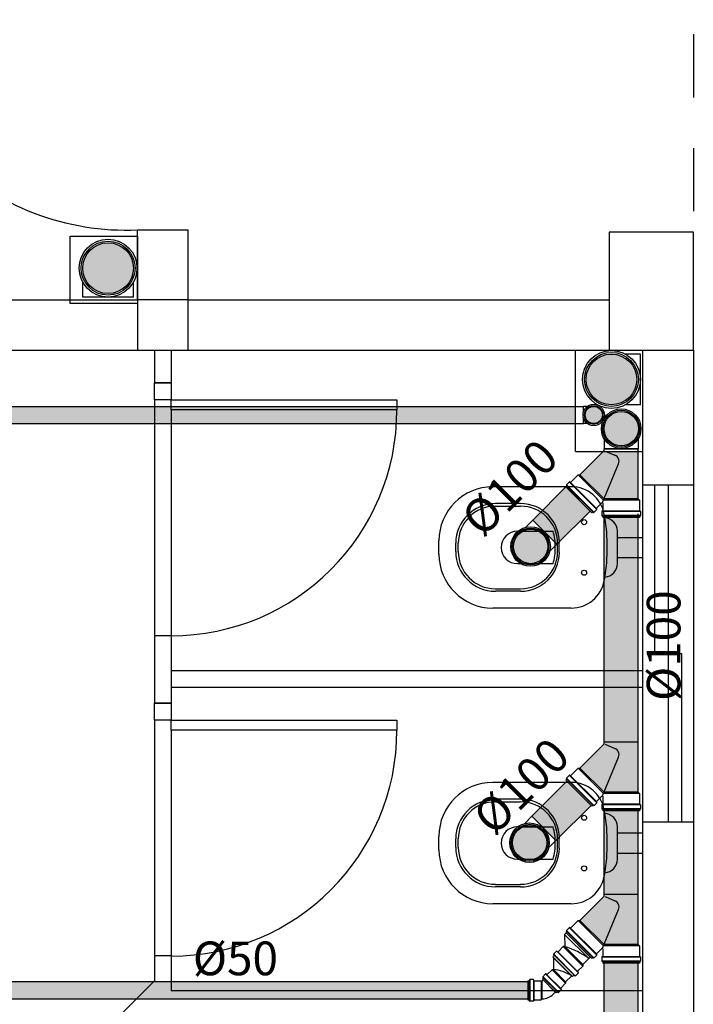
# Model space of a CAD drawing. Extents: x -342 to 870, y 2048 to 4414.
# Drawn here: x -142 to -141, y 2270 to 2272 of the extents above; entities that cross this region are included whole.
import ezdxf
from ezdxf.enums import TextEntityAlignment as Align

# ---------------------------------------------------------------- set-up
doc = ezdxf.new("R2010")
doc.units = 0
doc.header["$MEASUREMENT"] = 0
doc.linetypes.add('HIDDEN2', pattern=[0.1875, 0.125, -0.0625])
for name, color, linetype in [('ACESSÓRIOS', 252, 'CONTINUOUS'), ('EQUIPAMENTOS', 252, 'CONTINUOUS'), ('PAREDE', 3, 'CONTINUOUS'), ('Tabela-TigreCad', 9, 'CONTINUOUS'), ('TEXTO-TUBOS', 7, 'CONTINUOUS'), ('TIGRECAD', 2, 'CONTINUOUS'), ('TINTERNO', 9, 'CONTINUOUS'), ('ZERO5', 170, 'CONTINUOUS')]:
    doc.layers.add(name, color=color, linetype=linetype)
doc.styles.add('ARIAL', font='arial.ttf')

msp = doc.modelspace()

# ---------------------------------------------------------------- hatches: boundary and pattern name
at = {"layer": 'Tabela-TigreCad'}
for color, points in [(152, [(-141.9167, 2271.2267, 1), (-141.8164, 2271.2267, 1)]), (152, [(-140.9204, 2271.0066, 1), (-140.8201, 2271.0066, 1)]), (52, [(-140.9223, 2270.9364, 1), (-140.8882, 2270.9364, 1)]), (10, [(-140.8851, 2270.9092, 1), (-140.817, 2270.9092, 1)]), (10, [(-141.0643, 2270.6762, 1), (-140.9963, 2270.6762, 1)]), (10, [(-141.0664, 2270.0903, 1), (-140.9984, 2270.0903, 1)])]:
    msp.add_hatch(color=color, dxfattribs=at).paths.add_polyline_path(points)
h = msp.add_hatch(color=222, dxfattribs=at)
h.paths.add_polyline_path([(-143.2185, 2271.1039), (-143.5267, 2271.1039), (-143.5267, 2271.0701), (-143.2185, 2271.0701)])
h.paths.add_polyline_path([(-142.8735, 2271.1039), (-143.1155, 2271.1039), (-143.1155, 2271.0701), (-142.8735, 2271.0701)])
h.paths.add_polyline_path([(-142.4523, 2271.1039), (-142.7705, 2271.1039), (-142.7705, 2271.0701), (-142.4523, 2271.0701)])
h.paths.add_polyline_path([(-140.9416, 2270.9533), (-143.4725, 2270.9533), (-143.4725, 2270.9195), (-140.9416, 2270.9195)])
h.paths.add_polyline_path([(-143.5552, 2270.8628), (-143.589, 2270.8628), (-143.589, 2270.067), (-143.5552, 2270.067)])
h.paths.add_polyline_path([(-141.036, 2269.8155), (-142.2159, 2269.8155), (-142.2159, 2269.7817), (-141.036, 2269.7817)])
h.paths.add_polyline_path([(-143.8913, 2266.8258), (-143.9251, 2266.8258), (-143.9251, 2266.4998), (-143.8913, 2266.4998)])
h.paths.add_polyline_path([(-143.8913, 2266.4042), (-143.9251, 2266.4042), (-143.9251, 2266.2297), (-143.8913, 2266.2297)])
h.paths.add_polyline_path([(-143.646, 2266.1999), (-143.8604, 2266.1999), (-143.8604, 2266.1661), (-143.646, 2266.1661)])
h.paths.add_polyline_path([(-143.5552, 2266.1092), (-143.589, 2266.1092), (-143.589, 2265.9555), (-143.5552, 2265.9555)])
h.paths.add_polyline_path([(-143.418, 2265.9245), (-143.5254, 2265.9245), (-143.5254, 2265.8907), (-143.418, 2265.8907)])
h.paths.add_polyline_path([(-142.9812, 2265.9245), (-143.315, 2265.9245), (-143.315, 2265.8907), (-142.9812, 2265.8907)])
h.paths.add_polyline_path([(-142.5675, 2265.9245), (-142.8782, 2265.9245), (-142.8782, 2265.8907), (-142.5675, 2265.8907)])
h.paths.add_polyline_path([(-143.5552, 2266.5714), (-143.589, 2266.5714), (-143.589, 2266.2546), (-143.5552, 2266.2546)])
h.paths.add_polyline_path([(-143.5552, 2269.9917), (-143.589, 2269.9917), (-143.589, 2266.6468), (-143.5552, 2266.6468)])
h = msp.add_hatch(color=10, dxfattribs=at)
h.paths.add_polyline_path([(-140.8561, 2270.8396, 0.067186), (-140.8552, 2270.8431, 0.337632), (-140.8634, 2270.857), (-140.881, 2270.8643), (-140.8865, 2270.8643), (-140.9328, 2270.8181), (-140.8849, 2270.7702)])
h.paths.add_polyline_path([(-140.8172, 2270.8643), (-140.881, 2270.8643), (-140.8634, 2270.857, -0.414214), (-140.8561, 2270.8396), (-140.8849, 2270.7702), (-140.8172, 2270.7702)])
h.paths.add_polyline_path([(-140.8561, 2270.2595, 0.067186), (-140.8552, 2270.263, -0.067186), (-140.8561, 2270.2595), (-140.8849, 2270.1901), (-140.8172, 2270.1901), (-140.8172, 2270.2892), (-140.8849, 2270.2892), (-140.8849, 2270.2859), (-140.9328, 2270.238), (-140.8849, 2270.1901)])
h.paths.add_polyline_path([(-140.8172, 2269.2993), (-140.8849, 2269.2993), (-140.8849, 2269.296), (-140.9328, 2269.2482), (-140.8849, 2269.2003), (-140.8561, 2269.2697, 0.067186), (-140.8552, 2269.2731, -0.067186), (-140.8561, 2269.2697), (-140.8849, 2269.2003), (-140.8172, 2269.2003)])
h.paths.add_polyline_path([(-140.8172, 2268.4937), (-140.8849, 2268.4937), (-140.8849, 2268.4903), (-140.9328, 2268.4425), (-140.8849, 2268.3946), (-140.8172, 2268.3946)])
h.paths.add_polyline_path([(-140.8172, 2267.16), (-140.8849, 2267.16), (-140.8849, 2267.1567), (-140.9328, 2267.1089), (-140.8849, 2267.061), (-140.8172, 2267.061)], flags=17)
h.paths.add_polyline_path([(-140.8172, 2266.4503, -0.198912), (-140.8272, 2266.4264), (-140.8382, 2266.4154), (-140.8382, 2266.4119), (-140.8508, 2266.3993, 0.388879), (-140.8509, 2266.3984), (-140.8496, 2266.3969, -0.388879), (-140.8497, 2266.396), (-140.8552, 2266.3905, -0.388879), (-140.8561, 2266.3904), (-140.8576, 2266.3918, 0.176327), (-140.8581, 2266.3919, 0.198912), (-140.8585, 2266.3917), (-140.8615, 2266.3888), (-140.8633, 2266.3906), (-140.9802, 2266.2737), (-140.9947, 2266.2592, -0.876207), (-141.0715, 2266.2694, -0.338969), (-141.0426, 2266.3071), (-141.0281, 2266.3216), (-140.9112, 2266.4385), (-140.9127, 2266.4399), (-140.9097, 2266.4429, 0.388879), (-140.9097, 2266.4438), (-140.911, 2266.4453, -0.388879), (-140.9109, 2266.4462), (-140.9054, 2266.4517, -0.388879), (-140.9045, 2266.4518), (-140.903, 2266.4505, 0.517487), (-140.902, 2266.4508, -0.107063), (-140.9021, 2266.4506), (-140.8895, 2266.4632), (-140.886, 2266.4632), (-140.8849, 2266.4644), (-140.8849, 2266.4651), (-140.8849, 2267.0244), (-140.8874, 2267.0244), (-140.8874, 2267.0267, 0.339454), (-140.8879, 2267.0273), (-140.889, 2267.0276, -0.339454), (-140.8895, 2267.0282), (-140.8895, 2267.0363, -0.388879), (-140.8889, 2267.037), (-140.888, 2267.037, 0.388879), (-140.8874, 2267.0377), (-140.8874, 2267.0525, 0.668179), (-140.8891, 2267.0532), (-140.8996, 2267.0427, 0.388879), (-140.8996, 2267.0418), (-140.8991, 2267.0412, -0.388879), (-140.8991, 2267.0403), (-140.9048, 2267.0346, -0.339454), (-140.9056, 2267.0345), (-140.9066, 2267.035, 0.131653), (-140.9069, 2267.0351, 0.198912), (-140.9074, 2267.0349), (-140.909, 2267.0333), (-140.9107, 2267.035), (-140.9802, 2266.9654), (-140.9947, 2266.951, -0.876207), (-141.0715, 2266.9611, -0.338969), (-141.0426, 2266.9989), (-141.0281, 2267.0133), (-140.9586, 2267.0829), (-140.9604, 2267.0847), (-140.9588, 2267.0864, 0.339454), (-140.9587, 2267.0872), (-140.9593, 2267.0881, -0.339454), (-140.9592, 2267.0889), (-140.9534, 2267.0946, -0.388879), (-140.9525, 2267.0947), (-140.9519, 2267.0941, 0.388879), (-140.951, 2267.0942), (-140.9363, 2267.1089), (-140.9328, 2267.1089), (-140.8849, 2267.1567), (-140.8849, 2267.16), (-140.8172, 2267.16), (-140.8172, 2267.061), (-140.8147, 2267.0585), (-140.8147, 2267.0377, 0.388879), (-140.8141, 2267.037), (-140.8132, 2267.037, -0.388879), (-140.8126, 2267.0363), (-140.8126, 2267.0282, -0.339454), (-140.8131, 2267.0276), (-140.8142, 2267.0273, 0.339454), (-140.8147, 2267.0267), (-140.8147, 2267.0244), (-140.8172, 2267.0244), (-140.8172, 2266.4651), (-140.8172, 2266.4651)])
h.paths.add_polyline_path([(-140.996, 2266.2694, -1), (-141.0688, 2266.2694, -1)], flags=16)
h.paths.add_polyline_path([(-140.9984, 2266.2694, -1), (-141.0664, 2266.2694, -1)], flags=0)
h.paths.add_polyline_path([(-141.0688, 2266.9611, -1), (-140.996, 2266.9611, -1)], flags=16)
h.paths.add_polyline_path([(-141.0664, 2266.9611, -1), (-140.9984, 2266.9611, -1)], flags=0)
h = msp.add_hatch(color=10, dxfattribs=at)
h.paths.add_polyline_path([(-140.9125, 2270.7461), (-140.9604, 2270.794), (-141.026, 2270.7284), (-140.9781, 2270.6805)])
h.paths.add_polyline_path([(-140.8172, 2270.7336), (-140.8849, 2270.7336), (-140.8849, 2270.2892), (-140.8172, 2270.2892)])
h.paths.add_polyline_path([(-140.8172, 2270.1535), (-140.8849, 2270.1535), (-140.8849, 2269.9879), (-140.8172, 2269.9879)])
h.paths.add_polyline_path([(-140.8172, 2269.8522), (-140.8849, 2269.8522), (-140.8849, 2269.2993), (-140.8172, 2269.2993)])
h.paths.add_polyline_path([(-140.8172, 2269.1636), (-140.8849, 2269.1636), (-140.8849, 2268.4937), (-140.8172, 2268.4937)])
h.paths.add_polyline_path([(-140.8172, 2268.358), (-140.8849, 2268.358), (-140.8849, 2267.16), (-140.8172, 2267.16)])
h.paths.add_polyline_path([(-140.8172, 2267.0244), (-140.8849, 2267.0244), (-140.8849, 2266.4651), (-140.8172, 2266.4651)])
h.paths.add_polyline_path([(-140.9586, 2268.4165), (-141.0281, 2268.347), (-140.9802, 2268.2991), (-140.9107, 2268.3686)])
h.paths.add_polyline_path([(-140.9586, 2267.0829), (-141.0281, 2267.0133), (-140.9802, 2266.9654), (-140.9107, 2267.035)])
h.paths.add_polyline_path([(-140.8633, 2266.3906), (-140.9112, 2266.4385), (-141.0281, 2266.3216), (-140.9802, 2266.2737)])
h.paths.add_polyline_path([(-140.9107, 2269.1743), (-140.9586, 2269.2222), (-141.0281, 2269.1526), (-140.9802, 2269.1047)])
h.paths.add_polyline_path([(-140.9107, 2270.1641), (-140.9586, 2270.212), (-141.0281, 2270.1425), (-140.9802, 2270.0946)])
h.paths.add_polyline_path([(-140.8561, 2269.9582, 0.067186), (-140.8552, 2269.9617, -0.067186), (-140.8561, 2269.9582), (-140.8849, 2269.8888), (-140.8172, 2269.8888), (-140.8172, 2269.9879), (-140.8849, 2269.9879), (-140.8849, 2269.9846), (-140.9328, 2269.9367), (-140.8849, 2269.8888)])

# ---------------------------------------------------------------- linework, layer by layer
at = {"layer": 'ACESSÓRIOS', "linetype": 'HIDDEN2'}
msp.add_line((-140.7082, 2272.3643), (-140.7082, 2271.2977), dxfattribs=at)
at = {"layer": 'ACESSÓRIOS', "linetype": 'CONTINUOUS'}
for p, q in [((-141.8082, 2271.3023), (-141.7082, 2271.3023)), ((-141.8082, 2271.1643), (-141.8082, 2271.3023)), ((-141.7082, 2271.1643), (-141.7082, 2271.3023)), ((-144.877, 2271.1643), (-141.8082, 2271.1643)), ((-141.7082, 2271.1643), (-140.8749, 2271.1643)), ((-143.8891, 2271.0643), (-141.8082, 2271.0643)), ((-141.7082, 2271.0643), (-140.8749, 2271.0643)), ((-140.8082, 2270.131), (-140.8082, 2270.7977)), ((-140.7849, 2270.7977), (-140.7849, 2270.4643)), ((-140.7582, 2270.7977), (-140.7582, 2270.131)), ((-140.7082, 2270.7977), (-140.7082, 2270.131)), ((-140.7849, 2270.4643), (-140.7316, 2270.4643)), ((-140.7316, 2270.4643), (-140.7316, 2270.131))]:
    msp.add_line(p, q, dxfattribs=at)
at = {"layer": 'ACESSÓRIOS'}
for p, q in [((-141.7749, 2271.0643), (-141.7749, 2270.9996)), ((-141.7416, 2271.0643), (-141.7416, 2270.9996)), ((-141.7749, 2270.9663), (-141.7749, 2270.9996)), ((-141.7416, 2270.9996), (-141.7749, 2270.9996)), ((-141.7749, 2270.9996), (-141.7416, 2270.9996)), ((-141.7416, 2270.9996), (-141.7416, 2270.9663)), ((-141.7749, 2270.9663), (-141.7749, 2270.4996)), ((-141.7416, 2270.9663), (-141.7749, 2270.9663)), ((-141.7416, 2270.9463), (-141.7416, 2270.9663)), ((-141.7416, 2270.9663), (-141.2949, 2270.9663)), ((-141.2949, 2270.9663), (-141.2949, 2270.9463)), ((-141.7416, 2270.9463), (-141.7416, 2270.4996)), ((-141.2949, 2270.9463), (-141.7416, 2270.9463)), ((-141.7749, 2270.4996), (-141.7749, 2270.3663)), ((-141.7416, 2270.4996), (-141.7749, 2270.4996)), ((-141.7416, 2270.4996), (-141.7416, 2270.3663)), ((-141.7416, 2270.431), (-140.8082, 2270.431)), ((-141.7416, 2270.3977), (-140.8082, 2270.3977)), ((-141.7749, 2270.3329), (-141.7749, 2270.3663)), ((-141.7416, 2270.3663), (-141.7749, 2270.3663)), ((-141.7749, 2270.3663), (-141.7416, 2270.3663)), ((-141.7416, 2270.3663), (-141.7416, 2270.3329)), ((-141.7749, 2270.3329), (-141.7749, 2269.8663)), ((-141.7416, 2270.3329), (-141.7749, 2270.3329)), ((-141.7416, 2270.3129), (-141.7416, 2270.3329)), ((-141.7416, 2270.3329), (-141.2949, 2270.3329)), ((-141.2949, 2270.3329), (-141.2949, 2270.3129)), ((-141.7416, 2270.3129), (-141.7416, 2269.8663)), ((-141.2949, 2270.3129), (-141.7416, 2270.3129)), ((-140.8082, 2269.631), (-140.8082, 2270.131)), ((-140.7082, 2270.131), (-140.7082, 2269.631)), ((-141.7416, 2269.8663), (-141.7749, 2269.8663)), ((-141.7749, 2269.8663), (-141.7749, 2269.8172)), ((-141.7416, 2269.8663), (-141.7416, 2269.7977)), ((-142.0416, 2269.5505), (-141.7749, 2269.8172)), ((-141.7416, 2269.7977), (-140.8082, 2269.7977))]:
    msp.add_line(p, q, dxfattribs=at)
at = {"layer": 'ACESSÓRIOS', "linetype": 'Continuous'}
for p, q in [((-140.8082, 2270.7977), (-140.8082, 2271.0643)), ((-140.7082, 2271.0643), (-140.7082, 2270.7977)), ((-140.7082, 2270.7977), (-140.8082, 2270.7977)), ((-140.7082, 2270.131), (-140.8082, 2270.131))]:
    msp.add_line(p, q, dxfattribs=at)
at = {"layer": 'ACESSÓRIOS', "linetype": 'CONTINUOUS'}
for points in [[(-140.7082, 2271.2977), (-140.8749, 2271.2977), (-140.8749, 2271.0643), (-140.7082, 2271.0643)], [(-140.7082, 2271.2977), (-140.8749, 2271.2977), (-140.8749, 2271.0643), (-140.7082, 2271.0643)], [(-141.8082, 2271.0643), (-141.7082, 2271.0643), (-141.7082, 2271.1643), (-141.8082, 2271.1643)]]:
    msp.add_lwpolyline(points, close=True, dxfattribs=at)
msp.add_arc((-141.8301, 2271.8135), 0.5116, 179.0666, 272.4453, dxfattribs=at)
at = {"layer": 'ACESSÓRIOS'}
for centre in [(-141.7416, 2270.9463), (-141.7416, 2270.3129)]:
    msp.add_arc(centre, 0.4467, 270, 0, dxfattribs=at)
at = {"layer": 'EQUIPAMENTOS', "color": 252}
for p, q in [((-140.95, 2270.7943), (-141.1051, 2270.7943)), ((-141.0501, 2270.761), (-141.1001, 2270.761)), ((-141.1001, 2270.756), (-141.0501, 2270.756)), ((-141.0565, 2270.7063), (-140.9859, 2270.7063)), ((-140.8585, 2270.6423), (-140.8585, 2270.7063)), ((-140.8585, 2270.6943), (-140.8085, 2270.6943)), ((-141.2118, 2270.661), (-141.2118, 2270.6876)), ((-141.1785, 2270.666), (-141.1785, 2270.6826)), ((-141.1735, 2270.666), (-141.1735, 2270.6826)), ((-140.9768, 2270.666), (-140.9768, 2270.6826)), ((-140.9735, 2270.6643), (-140.9735, 2270.6843)), ((-140.8585, 2270.6543), (-140.8085, 2270.6543)), ((-141.0565, 2270.6423), (-140.9859, 2270.6423)), ((-141.1001, 2270.5926), (-141.0501, 2270.5926)), ((-141.0501, 2270.5876), (-141.1001, 2270.5876)), ((-140.95, 2270.5543), (-141.1051, 2270.5543)), ((-140.95, 2270.2096), (-141.1051, 2270.2096)), ((-141.0501, 2270.1763), (-141.1001, 2270.1763)), ((-141.1001, 2270.1713), (-141.0501, 2270.1713)), ((-141.0565, 2270.1216), (-140.9859, 2270.1216)), ((-140.8585, 2270.0576), (-140.8585, 2270.1216)), ((-140.8585, 2270.1096), (-140.8085, 2270.1096)), ((-141.2118, 2270.0763), (-141.2118, 2270.1029)), ((-141.1785, 2270.0813), (-141.1785, 2270.0979)), ((-141.1735, 2270.0813), (-141.1735, 2270.0979)), ((-140.9768, 2270.0813), (-140.9768, 2270.0979)), ((-140.9735, 2270.0796), (-140.9735, 2270.0996)), ((-140.8585, 2270.0696), (-140.8085, 2270.0696)), ((-141.0565, 2270.0576), (-140.9859, 2270.0576)), ((-141.1001, 2270.0079), (-141.0501, 2270.0079)), ((-141.0501, 2270.0029), (-141.1001, 2270.0029)), ((-140.95, 2269.9696), (-141.1051, 2269.9696))]:
    msp.add_line(p, q, dxfattribs=at)
for centre in [(-140.9245, 2270.7243), (-140.9245, 2270.6243), (-140.9245, 2270.1396), (-140.9245, 2270.0396)]:
    msp.add_circle(centre, 0.005, dxfattribs=at)
for centre, radius, start, end in [((-141.1051, 2270.6876), 0.1067, 90, 180), ((-140.95, 2270.7276), 0.0667, 10.4757, 90), ((-141.1001, 2270.6826), 0.0783, 90, 180), ((-141.1001, 2270.6826), 0.0733, 90, 180), ((-141.0501, 2270.6843), 0.0767, 0, 90), ((-141.0501, 2270.6826), 0.0733, 0, 90), ((-141.2385, 2270.6743), 0.36, 9.3789, 10.4757), ((-140.8853, 2270.7063), 0.0268, 0.1106, 85.7636), ((-141.2385, 2270.6743), 0.36, 0, 9.3789), ((-141.0565, 2270.6743), 0.032, 90, 270), ((-141.0639, 2270.6802), 0.0823, 355.9075, 18.4979), ((-141.0639, 2270.6684), 0.0823, 341.5021, 4.0925), ((-141.2385, 2270.6743), 0.36, 350.6211, 0), ((-141.1051, 2270.661), 0.1067, 180, 270), ((-141.1001, 2270.666), 0.0783, 180, 270), ((-141.1001, 2270.666), 0.0733, 180, 270), ((-141.0501, 2270.666), 0.0733, 270, 0), ((-141.0501, 2270.6643), 0.0767, 270, 0), ((-140.8853, 2270.6424), 0.0268, 274.2364, 359.8894), ((-141.2385, 2270.6743), 0.36, 349.5243, 350.6211), ((-140.95, 2270.621), 0.0667, 270, 349.5243), ((-141.1051, 2270.1029), 0.1067, 90, 180), ((-140.95, 2270.1429), 0.0667, 10.4757, 90), ((-141.1001, 2270.0979), 0.0783, 90, 180), ((-141.1001, 2270.0979), 0.0733, 90, 180), ((-141.0501, 2270.0996), 0.0767, 0, 90), ((-141.0501, 2270.0979), 0.0733, 0, 90), ((-141.2385, 2270.0896), 0.36, 9.3789, 10.4757), ((-140.8853, 2270.1216), 0.0268, 0.1106, 85.7636), ((-141.2385, 2270.0896), 0.36, 0, 9.3789), ((-141.0565, 2270.0896), 0.032, 90, 270), ((-141.0639, 2270.0955), 0.0823, 355.9075, 18.4979), ((-141.0639, 2270.0837), 0.0823, 341.5021, 4.0925), ((-141.2385, 2270.0896), 0.36, 350.6211, 0), ((-141.1051, 2270.0763), 0.1067, 180, 270), ((-141.1001, 2270.0813), 0.0783, 180, 270), ((-141.1001, 2270.0813), 0.0733, 180, 270), ((-141.0501, 2270.0813), 0.0733, 270, 0), ((-141.0501, 2270.0796), 0.0767, 270, 0), ((-140.8853, 2270.0577), 0.0268, 274.2364, 359.8894), ((-141.2385, 2270.0896), 0.36, 349.5243, 350.6211), ((-140.95, 2270.0363), 0.0667, 270, 349.5243)]:
    msp.add_arc(centre, radius, start, end, dxfattribs=at)
at = {"layer": 'PAREDE'}
for p, q in [((-141.9416, 2271.2902), (-141.8082, 2271.2902)), ((-141.9416, 2271.1569), (-141.9416, 2271.2902)), ((-141.8082, 2271.2902), (-141.8082, 2271.1569)), ((-141.8082, 2271.1569), (-141.9416, 2271.1569))]:
    msp.add_line(p, q, dxfattribs=at)
at = {"layer": 'PAREDE', "linetype": 'Continuous'}
msp.add_line((-140.9416, 2270.8643), (-140.9416, 2271.0643), dxfattribs=at)
msp.add_line((-140.9416, 2270.8643), (-140.9416, 2271.0643), dxfattribs=at)
at = {"layer": 'PAREDE', "linetype": 'CONTINUOUS'}
msp.add_line((-140.9416, 2270.8643), (-140.8082, 2270.8643), dxfattribs=at)
msp.add_line((-140.9416, 2270.8643), (-140.8082, 2270.8643), dxfattribs=at)
at = {"layer": 'TIGRECAD'}
for p, q in [((-141.9166, 2271.1691), (-141.9166, 2271.199)), ((-141.8166, 2271.1691), (-141.8166, 2271.199)), ((-140.8126, 2271.0566), (-140.8426, 2271.0566)), ((-143.4725, 2270.9533), (-140.9255, 2270.9533)), ((-140.9181, 2270.9533), (-140.9255, 2270.9533)), ((-140.8126, 2270.9566), (-140.8426, 2270.9566)), ((-143.4725, 2270.9195), (-140.9255, 2270.9195)), ((-140.9181, 2270.9195), (-140.9255, 2270.9195)), ((-140.8849, 2270.8899), (-140.8849, 2270.8693)), ((-140.8172, 2270.8899), (-140.8172, 2270.8693)), ((-140.8849, 2270.866), (-140.9328, 2270.8181)), ((-140.8849, 2270.866), (-140.8849, 2270.8693)), ((-140.8826, 2270.865), (-140.8634, 2270.857)), ((-140.8172, 2270.7702), (-140.8172, 2270.8693)), ((-140.8879, 2270.763), (-140.8561, 2270.8396)), ((-140.9363, 2270.8181), (-140.951, 2270.8034)), ((-140.9363, 2270.8181), (-140.9328, 2270.8181)), ((-140.8859, 2270.7677), (-140.9363, 2270.8181)), ((-140.9588, 2270.7956), (-140.9604, 2270.794)), ((-140.909, 2270.7425), (-140.9604, 2270.794)), ((-140.9587, 2270.7964), (-140.9593, 2270.7974)), ((-140.9534, 2270.8039), (-140.9592, 2270.7982)), ((-140.9053, 2270.7443), (-140.9587, 2270.7977)), ((-140.8996, 2270.75), (-140.953, 2270.8034)), ((-140.9519, 2270.8034), (-140.9525, 2270.8039)), ((-140.8147, 2270.7677), (-140.8859, 2270.7677)), ((-140.8147, 2270.7677), (-140.8172, 2270.7702)), ((-140.8147, 2270.7677), (-140.8147, 2270.7469)), ((-140.8991, 2270.7495), (-140.9048, 2270.7438)), ((-140.8891, 2270.7624), (-140.8996, 2270.752)), ((-140.8996, 2270.7511), (-140.8991, 2270.7504)), ((-140.888, 2270.7463), (-140.8889, 2270.7462)), ((-140.8874, 2270.7617), (-140.8874, 2270.7469)), ((-140.8141, 2270.7463), (-140.8132, 2270.7462)), ((-141.0406, 2270.7138), (-141.026, 2270.7284)), ((-140.9074, 2270.7442), (-140.909, 2270.7425)), ((-140.9066, 2270.7443), (-140.9056, 2270.7437)), ((-140.8895, 2270.7455), (-140.8895, 2270.7375)), ((-140.8879, 2270.7365), (-140.889, 2270.7368)), ((-140.8133, 2270.7455), (-140.8888, 2270.7455)), ((-140.8133, 2270.7375), (-140.8888, 2270.7375)), ((-140.8874, 2270.7359), (-140.8874, 2270.7336)), ((-140.8147, 2270.7336), (-140.8874, 2270.7336)), ((-140.8147, 2270.7359), (-140.8147, 2270.7336)), ((-140.8142, 2270.7365), (-140.8131, 2270.7368)), ((-140.8126, 2270.7455), (-140.8126, 2270.7375)), ((-140.9927, 2270.666), (-140.9781, 2270.6805)), ((-140.8849, 2270.2859), (-140.9328, 2270.238)), ((-140.8849, 2270.2859), (-140.8849, 2270.2892)), ((-140.8826, 2270.2849), (-140.8634, 2270.2769)), ((-140.8172, 2270.1901), (-140.8172, 2270.2892)), ((-140.8879, 2270.183), (-140.8561, 2270.2595)), ((-140.9534, 2270.2238), (-140.9592, 2270.2181)), ((-140.8996, 2270.1699), (-140.953, 2270.2233)), ((-140.9519, 2270.2233), (-140.9525, 2270.2238)), ((-140.9363, 2270.238), (-140.951, 2270.2233)), ((-140.9363, 2270.238), (-140.9328, 2270.238)), ((-140.8859, 2270.1876), (-140.9363, 2270.238)), ((-140.9588, 2270.2155), (-140.9604, 2270.2139)), ((-140.909, 2270.1625), (-140.9604, 2270.2139)), ((-140.9587, 2270.2163), (-140.9593, 2270.2173)), ((-140.9053, 2270.1642), (-140.9587, 2270.2176)), ((-140.8891, 2270.1823), (-140.8996, 2270.1719)), ((-140.8874, 2270.1816), (-140.8874, 2270.1669)), ((-140.8147, 2270.1876), (-140.8859, 2270.1876)), ((-140.8147, 2270.1876), (-140.8172, 2270.1901)), ((-140.8147, 2270.1876), (-140.8147, 2270.1669)), ((-140.9074, 2270.1641), (-140.909, 2270.1625)), ((-140.9066, 2270.1642), (-140.9056, 2270.1636)), ((-140.8991, 2270.1694), (-140.9048, 2270.1637)), ((-140.8996, 2270.171), (-140.8991, 2270.1703)), ((-140.8895, 2270.1655), (-140.8895, 2270.1574)), ((-140.888, 2270.1662), (-140.8889, 2270.1661)), ((-140.8133, 2270.1655), (-140.8888, 2270.1655)), ((-140.8141, 2270.1662), (-140.8132, 2270.1661)), ((-140.8126, 2270.1655), (-140.8126, 2270.1574)), ((-141.0427, 2270.1279), (-141.0281, 2270.1425)), ((-140.8879, 2270.1565), (-140.889, 2270.1567)), ((-140.8133, 2270.1574), (-140.8888, 2270.1574)), ((-140.8874, 2270.1558), (-140.8874, 2270.1535)), ((-140.8147, 2270.1535), (-140.8874, 2270.1535)), ((-140.8147, 2270.1558), (-140.8147, 2270.1535)), ((-140.8142, 2270.1565), (-140.8131, 2270.1567)), ((-140.9948, 2270.08), (-140.9802, 2270.0946)), ((-140.8849, 2269.9846), (-140.8849, 2269.9879)), ((-140.8172, 2269.8888), (-140.8172, 2269.9879)), ((-140.8849, 2269.9846), (-140.9328, 2269.9367)), ((-140.8826, 2269.9836), (-140.8634, 2269.9756)), ((-140.8879, 2269.8817), (-140.8561, 2269.9582)), ((-140.9363, 2269.9367), (-140.951, 2269.922)), ((-140.9363, 2269.9367), (-140.9328, 2269.9367)), ((-140.8859, 2269.8863), (-140.9363, 2269.9367)), ((-140.9599, 2269.9121), (-140.9631, 2269.9088)), ((-140.9631, 2269.9088), (-140.9628, 2269.8847)), ((-140.9631, 2269.9088), (-140.9153, 2269.861)), ((-140.9588, 2269.9142), (-140.9604, 2269.9126)), ((-140.909, 2269.8612), (-140.9604, 2269.9126)), ((-140.9587, 2269.915), (-140.9593, 2269.916)), ((-140.9534, 2269.9225), (-140.9592, 2269.9168)), ((-140.9053, 2269.8629), (-140.9587, 2269.9163)), ((-140.8996, 2269.8686), (-140.953, 2269.922)), ((-140.9519, 2269.922), (-140.9525, 2269.9225)), ((-140.9791, 2269.8761), (-140.985, 2269.8701)), ((-140.9786, 2269.8756), (-140.9363, 2269.8333)), ((-140.9781, 2269.8761), (-140.9768, 2269.8747)), ((-140.9659, 2269.8847), (-140.9758, 2269.8747)), ((-140.9628, 2269.8847), (-140.9659, 2269.8847)), ((-140.9659, 2269.8847), (-140.9272, 2269.846)), ((-140.8891, 2269.881), (-140.8996, 2269.8706)), ((-140.8874, 2269.8803), (-140.8874, 2269.8656)), ((-140.8147, 2269.8863), (-140.8859, 2269.8863)), ((-140.8147, 2269.8863), (-140.8172, 2269.8888)), ((-140.8147, 2269.8863), (-140.8147, 2269.8656)), ((-140.9838, 2269.867), (-140.9862, 2269.8646)), ((-140.9862, 2269.8646), (-140.9473, 2269.8256)), ((-140.985, 2269.8692), (-140.9838, 2269.868)), ((-140.9849, 2269.8625), (-140.9845, 2269.8629)), ((-140.9849, 2269.8625), (-140.9849, 2269.8405)), ((-140.9849, 2269.8625), (-140.9494, 2269.8269)), ((-140.9845, 2269.8696), (-140.9422, 2269.8273)), ((-140.9121, 2269.8642), (-140.9272, 2269.8491)), ((-140.9074, 2269.8628), (-140.909, 2269.8612)), ((-140.9066, 2269.8629), (-140.9056, 2269.8623)), ((-140.8991, 2269.8681), (-140.9048, 2269.8624)), ((-140.8996, 2269.8697), (-140.8991, 2269.869)), ((-140.8895, 2269.8642), (-140.8895, 2269.8561)), ((-140.8879, 2269.8551), (-140.889, 2269.8554)), ((-140.888, 2269.8649), (-140.8889, 2269.8648)), ((-140.8133, 2269.8642), (-140.8888, 2269.8642)), ((-140.8133, 2269.8561), (-140.8888, 2269.8561)), ((-140.8874, 2269.8545), (-140.8874, 2269.8522)), ((-140.8147, 2269.8522), (-140.8874, 2269.8522)), ((-140.8147, 2269.8545), (-140.8147, 2269.8522)), ((-140.8142, 2269.8551), (-140.8131, 2269.8554)), ((-140.8141, 2269.8649), (-140.8132, 2269.8648)), ((-140.8126, 2269.8642), (-140.8126, 2269.8561)), ((-140.9974, 2269.8296), (-140.9878, 2269.8392)), ((-140.9862, 2269.8392), (-140.9878, 2269.8392)), ((-140.9878, 2269.8392), (-140.961, 2269.8124)), ((-140.9358, 2269.8328), (-140.9417, 2269.8268)), ((-140.9272, 2269.846), (-140.9372, 2269.836)), ((-140.9358, 2269.8337), (-140.9372, 2269.8351)), ((-140.9272, 2269.8491), (-140.9272, 2269.846)), ((-142.2159, 2269.8155), (-141.036, 2269.8155)), ((-141.036, 2269.8171), (-141.036, 2269.7794)), ((-141.036, 2269.8171), (-141.0336, 2269.8171)), ((-141.0326, 2269.819), (-141.0329, 2269.8176)), ((-141.0248, 2269.8195), (-141.0319, 2269.8195)), ((-141.0319, 2269.8188), (-141.0319, 2269.7777)), ((-141.0248, 2269.8188), (-141.0248, 2269.7777)), ((-141.0241, 2269.8177), (-141.0242, 2269.8188)), ((-141.0234, 2269.8171), (-141.0094, 2269.8171)), ((-141.0094, 2269.8171), (-141.0094, 2269.7794)), ((-141.0087, 2269.8164), (-141.0094, 2269.8171)), ((-141.0077, 2269.8164), (-141.0053, 2269.8188)), ((-141.005, 2269.8221), (-141.0068, 2269.8203)), ((-141.0068, 2269.8203), (-140.9799, 2269.7935)), ((-141.0061, 2269.8244), (-141.0049, 2269.823)), ((-141.0006, 2269.8307), (-141.006, 2269.8253)), ((-141.0056, 2269.8248), (-140.9754, 2269.7946)), ((-140.97, 2269.8), (-141.0002, 2269.8302)), ((-140.9997, 2269.8307), (-140.9983, 2269.8296)), ((-140.9706, 2269.8028), (-140.961, 2269.8124)), ((-140.961, 2269.8153), (-140.949, 2269.8273)), ((-140.961, 2269.8153), (-140.961, 2269.8124)), ((-140.9448, 2269.8281), (-140.9473, 2269.8256)), ((-140.9427, 2269.8268), (-140.9439, 2269.8281)), ((-140.9856, 2269.7907), (-140.9814, 2269.7949)), ((-140.9781, 2269.7953), (-140.9799, 2269.7935)), ((-140.9758, 2269.7941), (-140.9772, 2269.7953)), ((-140.9695, 2269.7996), (-140.9749, 2269.7942)), ((-140.9695, 2269.8005), (-140.9706, 2269.8019)), ((-142.2159, 2269.7817), (-141.036, 2269.7817)), ((-141.036, 2269.7794), (-141.0336, 2269.7794)), ((-141.0326, 2269.7775), (-141.0329, 2269.7789)), ((-141.0248, 2269.7771), (-141.0319, 2269.7771)), ((-141.0241, 2269.7788), (-141.0242, 2269.7777)), ((-141.0234, 2269.7794), (-141.0094, 2269.7794)), ((-141.0075, 2269.7814), (-141.0094, 2269.7794))]:
    msp.add_line(p, q, dxfattribs=at)
for centre, radius in [((-141.8666, 2271.2267), 0.0572), ((-141.8666, 2271.2267), 0.0534), ((-140.8703, 2271.0066), 0.0572), ((-140.8703, 2271.0066), 0.0534), ((-140.9053, 2270.9364), 0.0212), ((-140.9053, 2270.9364), 0.0182), ((-140.851, 2270.9092), 0.0391), ((-140.851, 2270.9092), 0.0364), ((-141.0303, 2270.6762), 0.0391), ((-141.0303, 2270.6762), 0.0364), ((-141.0324, 2270.0903), 0.0391), ((-141.0324, 2270.0903), 0.0364)]:
    msp.add_circle(centre, radius, dxfattribs=at)
for centre, radius, start, end in [((-140.8685, 2270.8447), 0.0133, 337.5, 67.5), ((-140.9587, 2270.7977), 0.000667, 135, 210), ((-140.9593, 2270.7961), 0.000667, 315, 30), ((-140.953, 2270.8034), 0.000667, 50, 135), ((-140.9515, 2270.8039), 0.000667, 230, 315), ((-140.8991, 2270.7515), 0.000667, 135, 220), ((-140.8996, 2270.75), 0.000667, 315, 40), ((-140.8888, 2270.7455), 0.000667, 95, 180), ((-140.8884, 2270.7617), 0.001, 0, 135), ((-140.8881, 2270.7469), 0.000667, 275, 0), ((-140.814, 2270.7469), 0.000667, 180, 265), ((-140.8133, 2270.7455), 0.000667, 0, 85), ((-140.9069, 2270.7437), 0.000667, 60, 135), ((-140.9053, 2270.7443), 0.000667, 240, 315), ((-140.8888, 2270.7375), 0.000667, 180, 255), ((-140.8881, 2270.7359), 0.000667, 0, 75), ((-140.814, 2270.7359), 0.000667, 105, 180), ((-140.8133, 2270.7375), 0.000667, 285, 0), ((-140.8685, 2270.2646), 0.0133, 337.5, 67.5), ((-140.953, 2270.2233), 0.000667, 50, 135), ((-140.9515, 2270.2238), 0.000667, 230, 315), ((-140.9587, 2270.2176), 0.000667, 135, 210), ((-140.9593, 2270.216), 0.000667, 315, 30), ((-140.8884, 2270.1816), 0.001, 0, 135), ((-140.9069, 2270.1636), 0.000667, 60, 135), ((-140.9053, 2270.1642), 0.000667, 240, 315), ((-140.8991, 2270.1714), 0.000667, 135, 220), ((-140.8996, 2270.1699), 0.000667, 315, 40), ((-140.8888, 2270.1655), 0.000667, 95, 180), ((-140.8881, 2270.1669), 0.000667, 275, 0), ((-140.814, 2270.1669), 0.000667, 180, 265), ((-140.8133, 2270.1655), 0.000667, 0, 85), ((-140.8888, 2270.1574), 0.000667, 180, 255), ((-140.8881, 2270.1558), 0.000667, 0, 75), ((-140.814, 2270.1558), 0.000667, 105, 180), ((-140.8133, 2270.1574), 0.000667, 285, 0), ((-140.8685, 2269.9633), 0.0133, 337.5, 67.5), ((-140.9587, 2269.9163), 0.000667, 135, 210), ((-140.9593, 2269.9147), 0.000667, 315, 30), ((-140.953, 2269.922), 0.000667, 50, 135), ((-140.9515, 2269.9225), 0.000667, 230, 315), ((-140.9845, 2269.8696), 0.000667, 135, 225), ((-140.9786, 2269.8756), 0.000667, 45, 135), ((-140.9763, 2269.8752), 0.000667, 225, 315), ((-140.9963, 2269.7577), 0.1313, 51.8804, 75.205), ((-140.8991, 2269.8701), 0.000667, 135, 220), ((-140.8884, 2269.8803), 0.001, 0, 135), ((-140.9843, 2269.8675), 0.000667, 315, 45), ((-140.9069, 2269.8623), 0.000667, 60, 135), ((-140.9053, 2269.8629), 0.000667, 240, 315), ((-140.8996, 2269.8686), 0.000667, 315, 40), ((-140.8888, 2269.8642), 0.000667, 95, 180), ((-140.8888, 2269.8561), 0.000667, 180, 255), ((-140.8881, 2269.8656), 0.000667, 275, 0), ((-140.8881, 2269.8545), 0.000667, 0, 75), ((-140.814, 2269.8656), 0.000667, 180, 265), ((-140.814, 2269.8545), 0.000667, 105, 180), ((-140.8133, 2269.8642), 0.000667, 0, 85), ((-140.8133, 2269.8561), 0.000667, 285, 0), ((-141.0002, 2269.8302), 0.000667, 50, 135), ((-140.9862, 2269.8405), 0.00133, 270, 0), ((-140.9918, 2269.7638), 0.0761, 56.108, 85.1132), ((-140.9367, 2269.8356), 0.000667, 135, 225), ((-140.9363, 2269.8333), 0.000667, 315, 45), ((-141.0336, 2269.8178), 0.000667, 270, 345), ((-141.0319, 2269.8188), 0.000667, 90, 165), ((-141.0248, 2269.8188), 0.000667, 5, 90), ((-141.0234, 2269.8178), 0.000667, 185, 270), ((-141.0082, 2269.8168), 0.000667, 225, 315), ((-141.0056, 2269.8248), 0.000667, 135, 220), ((-141.0054, 2269.8225), 0.000667, 315, 40), ((-140.9979, 2269.8301), 0.000667, 230, 315), ((-140.9444, 2269.8276), 0.000667, 45, 135), ((-140.9422, 2269.8273), 0.000667, 225, 315), ((-140.9777, 2269.7948), 0.000667, 50, 135), ((-140.9754, 2269.7946), 0.000667, 230, 315), ((-140.9701, 2269.8023), 0.000667, 135, 220), ((-140.97, 2269.8), 0.000667, 315, 40), ((-141.0336, 2269.7788), 0.000667, 15, 90), ((-141.0319, 2269.7777), 0.000667, 195, 270), ((-141.0248, 2269.7777), 0.000667, 270, 355), ((-141.0234, 2269.7788), 0.000667, 90, 175), ((-141.0082, 2269.8134), 0.032, 271.351, 315)]:
    msp.add_arc(centre, radius, start, end, dxfattribs=at)
at = {"layer": 'TINTERNO'}
for p, q in [((-141.8166, 2271.1691), (-141.9166, 2271.1691)), ((-140.8126, 2270.9566), (-140.8126, 2271.0566)), ((-140.9255, 2270.9428), (-140.9255, 2270.9533)), ((-140.9255, 2270.9195), (-140.9255, 2270.9299)), ((-140.8849, 2270.8693), (-140.8172, 2270.8693)), ((-140.8172, 2270.8693), (-140.8849, 2270.8693)), ((-140.8849, 2270.7702), (-140.9328, 2270.8181)), ((-140.907, 2270.7445), (-140.9583, 2270.7958)), ((-140.9, 2270.7515), (-140.9513, 2270.8029)), ((-140.8172, 2270.7702), (-140.8849, 2270.7702)), ((-140.8147, 2270.7463), (-140.8872, 2270.7463)), ((-140.9781, 2270.6805), (-141.026, 2270.7284)), ((-140.8147, 2270.7364), (-140.8872, 2270.7364)), ((-140.8172, 2270.2892), (-140.8849, 2270.2892)), ((-140.9, 2270.1715), (-140.9513, 2270.2228)), ((-140.8849, 2270.1901), (-140.9328, 2270.238)), ((-140.907, 2270.1644), (-140.9583, 2270.2158)), ((-140.8172, 2270.1901), (-140.8849, 2270.1901)), ((-140.8147, 2270.1663), (-140.8872, 2270.1663)), ((-140.9802, 2270.0946), (-141.0281, 2270.1425)), ((-140.8147, 2270.1563), (-140.8872, 2270.1563)), ((-140.8172, 2269.9879), (-140.8849, 2269.9879)), ((-140.8849, 2269.8888), (-140.9328, 2269.9367)), ((-140.9599, 2269.9121), (-140.9121, 2269.8642)), ((-140.907, 2269.8631), (-140.9583, 2269.9144)), ((-140.9, 2269.8702), (-140.9513, 2269.9215)), ((-140.9763, 2269.8742), (-140.9376, 2269.8356)), ((-140.9628, 2269.8847), (-140.9272, 2269.8491)), ((-140.8172, 2269.8888), (-140.8849, 2269.8888)), ((-140.9845, 2269.8629), (-140.949, 2269.8273)), ((-140.9833, 2269.8675), (-140.9444, 2269.8285)), ((-140.8147, 2269.8649), (-140.8872, 2269.8649)), ((-140.8147, 2269.855), (-140.8872, 2269.855)), ((-140.961, 2269.8153), (-140.9853, 2269.8396)), ((-141.0331, 2269.8171), (-141.0331, 2269.7794)), ((-141.024, 2269.8171), (-141.024, 2269.7794)), ((-141.0075, 2269.7814), (-141.0075, 2269.8156)), ((-141.0053, 2269.8188), (-140.9814, 2269.7949)), ((-141.0045, 2269.8225), (-140.9777, 2269.7957)), ((-140.9979, 2269.8292), (-140.971, 2269.8023))]:
    msp.add_line(p, q, dxfattribs=at)
for centre, radius in [((-141.8666, 2271.2267), 0.0502), ((-140.8703, 2271.0066), 0.0502), ((-140.9053, 2270.9364), 0.017), ((-140.851, 2270.9092), 0.034), ((-141.0303, 2270.6762), 0.034), ((-141.0324, 2270.0903), 0.034)]:
    msp.add_circle(centre, radius, dxfattribs=at)
at = {"layer": 'ZERO5'}
for p, q in [((-140.9604, 2270.794), (-141.026, 2270.7284)), ((-140.9125, 2270.7461), (-140.9781, 2270.6805)), ((-140.8849, 2270.2892), (-140.8849, 2270.7411)), ((-140.8172, 2270.2892), (-140.8172, 2270.7411)), ((-140.9586, 2270.212), (-141.0281, 2270.1425)), ((-140.9107, 2270.1641), (-140.9802, 2270.0946)), ((-140.8849, 2269.9879), (-140.8849, 2270.1535)), ((-140.8172, 2269.9879), (-140.8172, 2270.1535)), ((-140.8849, 2269.2993), (-140.8849, 2269.8522)), ((-140.8172, 2269.2993), (-140.8172, 2269.8522))]:
    msp.add_line(p, q, dxfattribs=at)

# ---------------------------------------------------------------- texts
at = {"layer": 'TEXTO-TUBOS', "style": 'ARIAL'}
for rotation, p in [(45, (-141.0481, 2270.7691)), (90, (-140.7337, 2270.4801)), (45, (-141.0254, 2270.1786))]:
    msp.add_text('%%C100', height=0.06667, rotation=rotation, dxfattribs=at).set_placement(p, align=Align.CENTER)
msp.add_text('%%C50', height=0.06667, dxfattribs=at).set_placement((-141.6145, 2269.8282), align=Align.CENTER)

doc.saveas('drawing.dxf')
